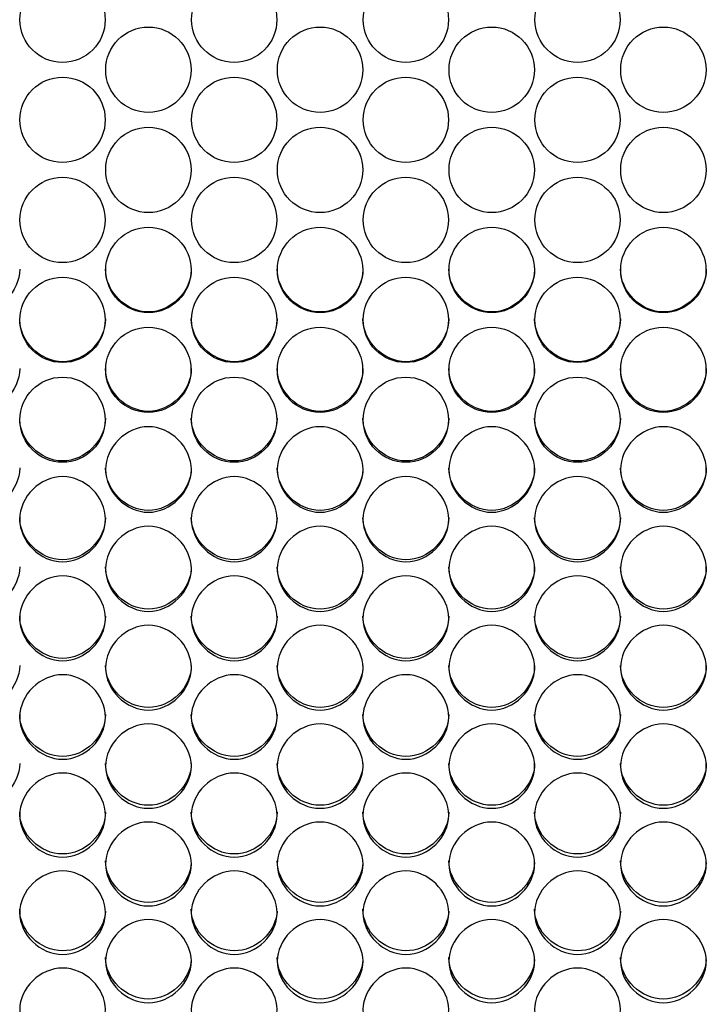
# Model space of a CAD drawing. Units: millimetres. Extents: x 56 to 228, y 51 to 198.
# Drawn here: x 110 to 112, y 91 to 95 of the extents above; entities that cross this region are included whole.
import ezdxf

# ---------------------------------------------------------------- set-up
doc = ezdxf.new("R2010")
doc.units = ezdxf.units.MM
doc.layers.add('5312270', color=7, linetype='Continuous')
doc.layers.add('Default', color=7, linetype='Continuous')

# ---------------------------------------------------------------- blocks, each defined once
blk = doc.blocks.new('SE3')
at = {"layer": '5312270', "color": 7, "linetype": 'Continuous'}
for centre, radius in [((110.3587, 94.5656), 0.1367), ((110.9087, 94.5656), 0.1367), ((111.4587, 94.5656), 0.1367), ((112.0087, 94.5656), 0.1367), ((110.6337, 94.4052), 0.1367), ((111.1837, 94.4052), 0.1367), ((111.7337, 94.4052), 0.1367), ((112.2837, 94.4052), 0.1367), ((110.3587, 94.2448), 0.1367), ((110.9087, 94.2448), 0.1367), ((111.4587, 94.2448), 0.1367), ((112.0087, 94.2448), 0.1367), ((110.6337, 94.0845), 0.1367), ((111.1837, 94.0845), 0.1367), ((111.7337, 94.0845), 0.1367), ((112.2837, 94.0845), 0.1367), ((110.3587, 93.9242), 0.1366), ((110.9087, 93.9242), 0.1366), ((111.4587, 93.9242), 0.1366), ((112.0087, 93.9242), 0.1366), ((110.6337, 93.764), 0.1366), ((111.1837, 93.764), 0.1366), ((111.7337, 93.764), 0.1366), ((112.2837, 93.764), 0.1366), ((110.3586, 93.604), 0.1365), ((110.9086, 93.604), 0.1365), ((111.4586, 93.604), 0.1365), ((112.0086, 93.604), 0.1365), ((110.6336, 93.4441), 0.1365), ((111.1836, 93.4441), 0.1365), ((111.7336, 93.4441), 0.1365), ((112.2836, 93.4441), 0.1365), ((110.3586, 93.2844), 0.1364), ((110.9086, 93.2844), 0.1364), ((111.4586, 93.2844), 0.1364), ((112.0086, 93.2844), 0.1364)]:
    blk.add_circle(centre, radius, dxfattribs=at)
for points, knots in [([(110.2213, 93.7666), (110.2213, 93.6948), (110.1558, 93.6296), (110.0118, 93.6296), (109.9463, 93.6948), (109.9463, 93.7666)], [0.5, 0.5, 0.5, 0.5, 0.75, 0.75, 1, 1, 1, 1]), ([(110.7713, 93.7666), (110.7713, 93.6948), (110.7058, 93.6296), (110.5618, 93.6296), (110.4963, 93.6948), (110.4963, 93.7666)], [0.5, 0.5, 0.5, 0.5, 0.75, 0.75, 1, 1, 1, 1]), ([(111.3213, 93.7666), (111.3213, 93.6948), (111.2558, 93.6296), (111.1118, 93.6296), (111.0463, 93.6948), (111.0463, 93.7666)], [0.5, 0.5, 0.5, 0.5, 0.75, 0.75, 1, 1, 1, 1]), ([(111.8713, 93.7666), (111.8713, 93.6948), (111.8058, 93.6296), (111.6618, 93.6296), (111.5963, 93.6948), (111.5963, 93.7666)], [0.5, 0.5, 0.5, 0.5, 0.75, 0.75, 1, 1, 1, 1]), ([(112.4213, 93.7666), (112.4213, 93.6948), (112.3558, 93.6296), (112.2118, 93.6296), (112.1463, 93.6948), (112.1463, 93.7666)], [0.5, 0.5, 0.5, 0.5, 0.75, 0.75, 1, 1, 1, 1]), ([(110.4963, 93.6072), (110.4963, 93.5355), (110.4308, 93.4703), (110.2868, 93.4703), (110.2213, 93.5355), (110.2213, 93.6072)], [0.5, 0.5, 0.5, 0.5, 0.75, 0.75, 1, 1, 1, 1]), ([(111.0463, 93.6072), (111.0463, 93.5355), (110.9808, 93.4703), (110.8368, 93.4703), (110.7713, 93.5355), (110.7713, 93.6072)], [0.5, 0.5, 0.5, 0.5, 0.75, 0.75, 1, 1, 1, 1]), ([(111.5963, 93.6072), (111.5963, 93.5355), (111.5308, 93.4703), (111.3868, 93.4703), (111.3213, 93.5355), (111.3213, 93.6072)], [0.5, 0.5, 0.5, 0.5, 0.75, 0.75, 1, 1, 1, 1]), ([(112.1463, 93.6072), (112.1463, 93.5355), (112.0808, 93.4703), (111.9368, 93.4703), (111.8713, 93.5355), (111.8713, 93.6072)], [0.5, 0.5, 0.5, 0.5, 0.75, 0.75, 1, 1, 1, 1]), ([(110.2213, 93.4479), (110.2213, 93.3763), (110.1558, 93.3112), (110.0118, 93.3112), (109.9463, 93.3763), (109.9463, 93.4479)], [0.5, 0.5, 0.5, 0.5, 0.75, 0.75, 1, 1, 1, 1]), ([(110.7713, 93.4479), (110.7713, 93.3763), (110.7058, 93.3112), (110.5618, 93.3112), (110.4963, 93.3763), (110.4963, 93.4479)], [0.5, 0.5, 0.5, 0.5, 0.75, 0.75, 1, 1, 1, 1]), ([(111.3213, 93.4479), (111.3213, 93.3763), (111.2558, 93.3112), (111.1118, 93.3112), (111.0463, 93.3763), (111.0463, 93.4479)], [0.5, 0.5, 0.5, 0.5, 0.75, 0.75, 1, 1, 1, 1]), ([(111.8713, 93.4479), (111.8713, 93.3763), (111.8058, 93.3112), (111.6618, 93.3112), (111.5963, 93.3763), (111.5963, 93.4479)], [0.5, 0.5, 0.5, 0.5, 0.75, 0.75, 1, 1, 1, 1]), ([(112.4213, 93.4479), (112.4213, 93.3763), (112.3558, 93.3112), (112.2118, 93.3112), (112.1463, 93.3763), (112.1463, 93.4479)], [0.5, 0.5, 0.5, 0.5, 0.75, 0.75, 1, 1, 1, 1]), ([(110.4963, 93.2889), (110.4963, 93.2174), (110.4308, 93.1524), (110.2868, 93.1524), (110.2213, 93.2174), (110.2213, 93.2889)], [0.5, 0.5, 0.5, 0.5, 0.75, 0.75, 1, 1, 1, 1]), ([(111.0463, 93.2889), (111.0463, 93.2174), (110.9808, 93.1524), (110.8368, 93.1524), (110.7713, 93.2174), (110.7713, 93.2889)], [0.5, 0.5, 0.5, 0.5, 0.75, 0.75, 1, 1, 1, 1]), ([(111.5963, 93.2889), (111.5963, 93.2174), (111.5308, 93.1524), (111.3868, 93.1524), (111.3213, 93.2174), (111.3213, 93.2889)], [0.5, 0.5, 0.5, 0.5, 0.75, 0.75, 1, 1, 1, 1]), ([(112.1463, 93.2889), (112.1463, 93.2174), (112.0808, 93.1524), (111.9368, 93.1524), (111.8713, 93.2174), (111.8713, 93.2889)], [0.5, 0.5, 0.5, 0.5, 0.75, 0.75, 1, 1, 1, 1]), ([(110.4963, 93.1249), (110.4963, 93.1598), (110.5285, 93.2296), (110.6338, 93.278), (110.7391, 93.2296), (110.7875, 93.1248), (110.7391, 93.0202), (110.6338, 92.972), (110.5285, 93.0202), (110.4963, 93.09), (110.4963, 93.1249)], [0, 0, 0, 0, 0.125103, 0.25, 0.374897, 0.5, 0.625103, 0.75, 0.874897, 1, 1, 1, 1]), ([(111.0463, 93.1249), (111.0463, 93.1598), (111.0785, 93.2296), (111.1838, 93.278), (111.2891, 93.2296), (111.3375, 93.1248), (111.2891, 93.0202), (111.1838, 92.972), (111.0785, 93.0202), (111.0463, 93.09), (111.0463, 93.1249)], [0, 0, 0, 0, 0.125103, 0.25, 0.374897, 0.5, 0.625103, 0.75, 0.874897, 1, 1, 1, 1]), ([(111.5963, 93.1249), (111.5963, 93.1598), (111.6285, 93.2296), (111.7338, 93.278), (111.8391, 93.2296), (111.8875, 93.1248), (111.8391, 93.0202), (111.7338, 92.972), (111.6285, 93.0202), (111.5963, 93.09), (111.5963, 93.1249)], [0, 0, 0, 0, 0.125103, 0.25, 0.374897, 0.5, 0.625103, 0.75, 0.874897, 1, 1, 1, 1]), ([(112.1463, 93.1249), (112.1463, 93.1598), (112.1785, 93.2296), (112.2838, 93.278), (112.3891, 93.2296), (112.4375, 93.1248), (112.3891, 93.0202), (112.2838, 92.972), (112.1785, 93.0202), (112.1463, 93.09), (112.1463, 93.1249)], [0, 0, 0, 0, 0.125103, 0.25, 0.374897, 0.5, 0.625103, 0.75, 0.874897, 1, 1, 1, 1]), ([(110.2213, 93.1301), (110.2213, 93.0587), (110.1558, 92.9938), (110.0118, 92.9938), (109.9463, 93.0587), (109.9463, 93.1301)], [0.5, 0.5, 0.5, 0.5, 0.75, 0.75, 1, 1, 1, 1]), ([(110.7713, 93.1301), (110.7713, 93.0587), (110.7058, 92.9938), (110.5618, 92.9938), (110.4963, 93.0587), (110.4963, 93.1301)], [0.5, 0.5, 0.5, 0.5, 0.75, 0.75, 1, 1, 1, 1]), ([(111.3213, 93.1301), (111.3213, 93.0587), (111.2558, 92.9938), (111.1118, 92.9938), (111.0463, 93.0587), (111.0463, 93.1301)], [0.5, 0.5, 0.5, 0.5, 0.75, 0.75, 1, 1, 1, 1]), ([(111.8713, 93.1301), (111.8713, 93.0587), (111.8058, 92.9938), (111.6618, 92.9938), (111.5963, 93.0587), (111.5963, 93.1301)], [0.5, 0.5, 0.5, 0.5, 0.75, 0.75, 1, 1, 1, 1]), ([(112.4213, 93.1301), (112.4213, 93.0587), (112.3558, 92.9938), (112.2118, 92.9938), (112.1463, 93.0587), (112.1463, 93.1301)], [0.5, 0.5, 0.5, 0.5, 0.75, 0.75, 1, 1, 1, 1]), ([(110.2213, 92.9657), (110.2213, 93.0005), (110.2535, 93.0702), (110.3588, 93.1186), (110.4641, 93.0702), (110.5125, 92.9656), (110.4641, 92.8612), (110.3588, 92.813), (110.2535, 92.8612), (110.2213, 92.9308), (110.2213, 92.9657)], [0, 0, 0, 0, 0.125103, 0.25, 0.374897, 0.5, 0.625103, 0.75, 0.874897, 1, 1, 1, 1]), ([(110.7713, 92.9657), (110.7713, 93.0005), (110.8035, 93.0702), (110.9088, 93.1186), (111.0141, 93.0702), (111.0625, 92.9656), (111.0141, 92.8612), (110.9088, 92.813), (110.8035, 92.8612), (110.7713, 92.9308), (110.7713, 92.9657)], [0, 0, 0, 0, 0.125103, 0.25, 0.374897, 0.5, 0.625103, 0.75, 0.874897, 1, 1, 1, 1]), ([(111.3213, 92.9657), (111.3213, 93.0005), (111.3535, 93.0702), (111.4588, 93.1186), (111.5641, 93.0702), (111.6125, 92.9656), (111.5641, 92.8612), (111.4588, 92.813), (111.3535, 92.8612), (111.3213, 92.9308), (111.3213, 92.9657)], [0, 0, 0, 0, 0.125103, 0.25, 0.374897, 0.5, 0.625103, 0.75, 0.874897, 1, 1, 1, 1]), ([(111.8713, 92.9657), (111.8713, 93.0005), (111.9035, 93.0702), (112.0088, 93.1186), (112.1141, 93.0702), (112.1625, 92.9656), (112.1141, 92.8612), (112.0088, 92.813), (111.9035, 92.8612), (111.8713, 92.9308), (111.8713, 92.9657)], [0, 0, 0, 0, 0.125103, 0.25, 0.374897, 0.5, 0.625103, 0.75, 0.874897, 1, 1, 1, 1]), ([(110.4963, 92.9715), (110.4963, 92.9002), (110.4308, 92.8355), (110.2868, 92.8355), (110.2213, 92.9002), (110.2213, 92.9715)], [0.5, 0.5, 0.5, 0.5, 0.75, 0.75, 1, 1, 1, 1]), ([(111.0463, 92.9715), (111.0463, 92.9002), (110.9808, 92.8355), (110.8368, 92.8355), (110.7713, 92.9002), (110.7713, 92.9715)], [0.5, 0.5, 0.5, 0.5, 0.75, 0.75, 1, 1, 1, 1]), ([(111.5963, 92.9715), (111.5963, 92.9002), (111.5308, 92.8355), (111.3868, 92.8355), (111.3213, 92.9002), (111.3213, 92.9715)], [0.5, 0.5, 0.5, 0.5, 0.75, 0.75, 1, 1, 1, 1]), ([(112.1463, 92.9715), (112.1463, 92.9002), (112.0808, 92.8355), (111.9368, 92.8355), (111.8713, 92.9002), (111.8713, 92.9715)], [0.5, 0.5, 0.5, 0.5, 0.75, 0.75, 1, 1, 1, 1]), ([(110.4963, 92.8068), (110.4963, 92.8415), (110.5285, 92.9111), (110.6338, 92.9594), (110.7391, 92.9111), (110.7875, 92.8067), (110.7391, 92.7025), (110.6338, 92.6544), (110.5285, 92.7025), (110.4963, 92.772), (110.4963, 92.8068)], [0, 0, 0, 0, 0.125103, 0.25, 0.374897, 0.5, 0.625103, 0.75, 0.874897, 1, 1, 1, 1]), ([(111.0463, 92.8068), (111.0463, 92.8415), (111.0785, 92.9111), (111.1838, 92.9594), (111.2891, 92.9111), (111.3375, 92.8067), (111.2891, 92.7025), (111.1838, 92.6544), (111.0785, 92.7025), (111.0463, 92.772), (111.0463, 92.8068)], [0, 0, 0, 0, 0.125103, 0.25, 0.374897, 0.5, 0.625103, 0.75, 0.874897, 1, 1, 1, 1]), ([(111.5963, 92.8068), (111.5963, 92.8415), (111.6285, 92.9111), (111.7338, 92.9594), (111.8391, 92.9111), (111.8875, 92.8067), (111.8391, 92.7025), (111.7338, 92.6544), (111.6285, 92.7025), (111.5963, 92.772), (111.5963, 92.8068)], [0, 0, 0, 0, 0.125103, 0.25, 0.374897, 0.5, 0.625103, 0.75, 0.874897, 1, 1, 1, 1]), ([(112.1463, 92.8068), (112.1463, 92.8415), (112.1785, 92.9111), (112.2838, 92.9594), (112.3891, 92.9111), (112.4375, 92.8067), (112.3891, 92.7025), (112.2838, 92.6544), (112.1785, 92.7025), (112.1463, 92.772), (112.1463, 92.8068)], [0, 0, 0, 0, 0.125103, 0.25, 0.374897, 0.5, 0.625103, 0.75, 0.874897, 1, 1, 1, 1]), ([(110.2213, 92.8132), (110.2213, 92.7421), (110.1558, 92.6775), (110.0118, 92.6775), (109.9463, 92.7421), (109.9463, 92.8132)], [0.5, 0.5, 0.5, 0.5, 0.75, 0.75, 1, 1, 1, 1]), ([(110.7713, 92.8132), (110.7713, 92.7421), (110.7058, 92.6775), (110.5618, 92.6775), (110.4963, 92.7421), (110.4963, 92.8132)], [0.5, 0.5, 0.5, 0.5, 0.75, 0.75, 1, 1, 1, 1]), ([(111.3213, 92.8132), (111.3213, 92.7421), (111.2558, 92.6775), (111.1118, 92.6775), (111.0463, 92.7421), (111.0463, 92.8132)], [0.5, 0.5, 0.5, 0.5, 0.75, 0.75, 1, 1, 1, 1]), ([(111.8713, 92.8132), (111.8713, 92.7421), (111.8058, 92.6775), (111.6618, 92.6775), (111.5963, 92.7421), (111.5963, 92.8132)], [0.5, 0.5, 0.5, 0.5, 0.75, 0.75, 1, 1, 1, 1]), ([(112.4213, 92.8132), (112.4213, 92.7421), (112.3558, 92.6775), (112.2118, 92.6775), (112.1463, 92.7421), (112.1463, 92.8132)], [0.5, 0.5, 0.5, 0.5, 0.75, 0.75, 1, 1, 1, 1]), ([(110.2213, 92.6482), (110.2213, 92.6829), (110.2535, 92.7523), (110.3588, 92.8005), (110.4641, 92.7523), (110.5125, 92.6481), (110.4641, 92.5441), (110.3588, 92.4962), (110.2535, 92.5441), (110.2213, 92.6135), (110.2213, 92.6482)], [0, 0, 0, 0, 0.125103, 0.25, 0.374897, 0.5, 0.625103, 0.75, 0.874897, 1, 1, 1, 1]), ([(110.7713, 92.6482), (110.7713, 92.6829), (110.8035, 92.7523), (110.9088, 92.8005), (111.0141, 92.7523), (111.0625, 92.6481), (111.0141, 92.5441), (110.9088, 92.4962), (110.8035, 92.5441), (110.7713, 92.6135), (110.7713, 92.6482)], [0, 0, 0, 0, 0.125103, 0.25, 0.374897, 0.5, 0.625103, 0.75, 0.874897, 1, 1, 1, 1]), ([(111.3213, 92.6482), (111.3213, 92.6829), (111.3535, 92.7523), (111.4588, 92.8005), (111.5641, 92.7523), (111.6125, 92.6481), (111.5641, 92.5441), (111.4588, 92.4962), (111.3535, 92.5441), (111.3213, 92.6135), (111.3213, 92.6482)], [0, 0, 0, 0, 0.125103, 0.25, 0.374897, 0.5, 0.625103, 0.75, 0.874897, 1, 1, 1, 1]), ([(111.8713, 92.6482), (111.8713, 92.6829), (111.9035, 92.7523), (112.0088, 92.8005), (112.1141, 92.7523), (112.1625, 92.6481), (112.1141, 92.5441), (112.0088, 92.4962), (111.9035, 92.5441), (111.8713, 92.6135), (111.8713, 92.6482)], [0, 0, 0, 0, 0.125103, 0.25, 0.374897, 0.5, 0.625103, 0.75, 0.874897, 1, 1, 1, 1]), ([(110.4963, 92.6553), (110.4963, 92.5843), (110.4308, 92.5199), (110.2868, 92.5199), (110.2213, 92.5843), (110.2213, 92.6553)], [0.5, 0.5, 0.5, 0.5, 0.75, 0.75, 1, 1, 1, 1]), ([(111.0463, 92.6553), (111.0463, 92.5843), (110.9808, 92.5199), (110.8368, 92.5199), (110.7713, 92.5843), (110.7713, 92.6553)], [0.5, 0.5, 0.5, 0.5, 0.75, 0.75, 1, 1, 1, 1]), ([(111.5963, 92.6553), (111.5963, 92.5843), (111.5308, 92.5199), (111.3868, 92.5199), (111.3213, 92.5843), (111.3213, 92.6553)], [0.5, 0.5, 0.5, 0.5, 0.75, 0.75, 1, 1, 1, 1]), ([(112.1463, 92.6553), (112.1463, 92.5843), (112.0808, 92.5199), (111.9368, 92.5199), (111.8713, 92.5843), (111.8713, 92.6553)], [0.5, 0.5, 0.5, 0.5, 0.75, 0.75, 1, 1, 1, 1]), ([(110.4963, 92.4899), (110.4963, 92.5246), (110.5285, 92.5939), (110.6338, 92.6419), (110.7391, 92.5939), (110.7875, 92.4899), (110.7391, 92.3862), (110.6338, 92.3383), (110.5285, 92.3862), (110.4963, 92.4553), (110.4963, 92.4899)], [0, 0, 0, 0, 0.125103, 0.25, 0.374897, 0.5, 0.625103, 0.75, 0.874897, 1, 1, 1, 1]), ([(111.0463, 92.4899), (111.0463, 92.5246), (111.0785, 92.5939), (111.1838, 92.6419), (111.2891, 92.5939), (111.3375, 92.4899), (111.2891, 92.3862), (111.1838, 92.3383), (111.0785, 92.3862), (111.0463, 92.4553), (111.0463, 92.4899)], [0, 0, 0, 0, 0.125103, 0.25, 0.374897, 0.5, 0.625103, 0.75, 0.874897, 1, 1, 1, 1]), ([(111.5963, 92.4899), (111.5963, 92.5246), (111.6285, 92.5939), (111.7338, 92.6419), (111.8391, 92.5939), (111.8875, 92.4899), (111.8391, 92.3862), (111.7338, 92.3383), (111.6285, 92.3862), (111.5963, 92.4553), (111.5963, 92.4899)], [0, 0, 0, 0, 0.125103, 0.25, 0.374897, 0.5, 0.625103, 0.75, 0.874897, 1, 1, 1, 1]), ([(112.1463, 92.4899), (112.1463, 92.5246), (112.1785, 92.5939), (112.2838, 92.6419), (112.3891, 92.5939), (112.4375, 92.4899), (112.3891, 92.3862), (112.2838, 92.3383), (112.1785, 92.3862), (112.1463, 92.4553), (112.1463, 92.4899)], [0, 0, 0, 0, 0.125103, 0.25, 0.374897, 0.5, 0.625103, 0.75, 0.874897, 1, 1, 1, 1]), ([(110.2213, 92.4977), (110.2213, 92.4269), (110.1558, 92.3626), (110.0118, 92.3626), (109.9463, 92.4269), (109.9463, 92.4977)], [0.5, 0.5, 0.5, 0.5, 0.75, 0.75, 1, 1, 1, 1]), ([(110.7713, 92.4977), (110.7713, 92.4269), (110.7058, 92.3626), (110.5618, 92.3626), (110.4963, 92.4269), (110.4963, 92.4977)], [0.5, 0.5, 0.5, 0.5, 0.75, 0.75, 1, 1, 1, 1]), ([(111.3213, 92.4977), (111.3213, 92.4269), (111.2558, 92.3626), (111.1118, 92.3626), (111.0463, 92.4269), (111.0463, 92.4977)], [0.5, 0.5, 0.5, 0.5, 0.75, 0.75, 1, 1, 1, 1]), ([(111.8713, 92.4977), (111.8713, 92.4269), (111.8058, 92.3626), (111.6618, 92.3626), (111.5963, 92.4269), (111.5963, 92.4977)], [0.5, 0.5, 0.5, 0.5, 0.75, 0.75, 1, 1, 1, 1]), ([(112.4213, 92.4977), (112.4213, 92.4269), (112.3558, 92.3626), (112.2118, 92.3626), (112.1463, 92.4269), (112.1463, 92.4977)], [0.5, 0.5, 0.5, 0.5, 0.75, 0.75, 1, 1, 1, 1]), ([(110.2213, 92.3321), (110.2213, 92.3667), (110.2535, 92.4358), (110.3588, 92.4837), (110.4641, 92.4358), (110.5125, 92.3321), (110.4641, 92.2286), (110.3588, 92.1809), (110.2535, 92.2286), (110.2213, 92.2976), (110.2213, 92.3321)], [0, 0, 0, 0, 0.125103, 0.25, 0.374897, 0.5, 0.625103, 0.75, 0.874897, 1, 1, 1, 1]), ([(110.7713, 92.3321), (110.7713, 92.3667), (110.8035, 92.4358), (110.9088, 92.4837), (111.0141, 92.4358), (111.0625, 92.3321), (111.0141, 92.2286), (110.9088, 92.1809), (110.8035, 92.2286), (110.7713, 92.2976), (110.7713, 92.3321)], [0, 0, 0, 0, 0.125103, 0.25, 0.374897, 0.5, 0.625103, 0.75, 0.874897, 1, 1, 1, 1]), ([(111.3213, 92.3321), (111.3213, 92.3667), (111.3535, 92.4358), (111.4588, 92.4837), (111.5641, 92.4358), (111.6125, 92.3321), (111.5641, 92.2286), (111.4588, 92.1809), (111.3535, 92.2286), (111.3213, 92.2976), (111.3213, 92.3321)], [0, 0, 0, 0, 0.125103, 0.25, 0.374897, 0.5, 0.625103, 0.75, 0.874897, 1, 1, 1, 1]), ([(111.8713, 92.3321), (111.8713, 92.3667), (111.9035, 92.4358), (112.0088, 92.4837), (112.1141, 92.4358), (112.1625, 92.3321), (112.1141, 92.2286), (112.0088, 92.1809), (111.9035, 92.2286), (111.8713, 92.2976), (111.8713, 92.3321)], [0, 0, 0, 0, 0.125103, 0.25, 0.374897, 0.5, 0.625103, 0.75, 0.874897, 1, 1, 1, 1]), ([(110.4963, 92.3405), (110.4963, 92.2699), (110.4308, 92.2058), (110.2868, 92.2058), (110.2213, 92.2699), (110.2213, 92.3405)], [0.5, 0.5, 0.5, 0.5, 0.75, 0.75, 1, 1, 1, 1]), ([(111.0463, 92.3405), (111.0463, 92.2699), (110.9808, 92.2058), (110.8368, 92.2058), (110.7713, 92.2699), (110.7713, 92.3405)], [0.5, 0.5, 0.5, 0.5, 0.75, 0.75, 1, 1, 1, 1]), ([(111.5963, 92.3405), (111.5963, 92.2699), (111.5308, 92.2058), (111.3868, 92.2058), (111.3213, 92.2699), (111.3213, 92.3405)], [0.5, 0.5, 0.5, 0.5, 0.75, 0.75, 1, 1, 1, 1]), ([(112.1463, 92.3405), (112.1463, 92.2699), (112.0808, 92.2058), (111.9368, 92.2058), (111.8713, 92.2699), (111.8713, 92.3405)], [0.5, 0.5, 0.5, 0.5, 0.75, 0.75, 1, 1, 1, 1]), ([(110.4963, 92.1747), (110.4963, 92.2091), (110.5285, 92.2781), (110.6338, 92.3259), (110.7391, 92.2781), (110.7875, 92.1747), (110.7391, 92.0715), (110.6338, 92.0239), (110.5285, 92.0715), (110.4963, 92.1403), (110.4963, 92.1747)], [0, 0, 0, 0, 0.125103, 0.25, 0.374897, 0.5, 0.625103, 0.75, 0.874897, 1, 1, 1, 1]), ([(111.0463, 92.1747), (111.0463, 92.2091), (111.0785, 92.2781), (111.1838, 92.3259), (111.2891, 92.2781), (111.3375, 92.1747), (111.2891, 92.0715), (111.1838, 92.0239), (111.0785, 92.0715), (111.0463, 92.1403), (111.0463, 92.1747)], [0, 0, 0, 0, 0.125103, 0.25, 0.374897, 0.5, 0.625103, 0.75, 0.874897, 1, 1, 1, 1]), ([(111.5963, 92.1747), (111.5963, 92.2091), (111.6285, 92.2781), (111.7338, 92.3259), (111.8391, 92.2781), (111.8875, 92.1747), (111.8391, 92.0715), (111.7338, 92.0239), (111.6285, 92.0715), (111.5963, 92.1403), (111.5963, 92.1747)], [0, 0, 0, 0, 0.125103, 0.25, 0.374897, 0.5, 0.625103, 0.75, 0.874897, 1, 1, 1, 1]), ([(112.1463, 92.1747), (112.1463, 92.2091), (112.1785, 92.2781), (112.2838, 92.3259), (112.3891, 92.2781), (112.4375, 92.1747), (112.3891, 92.0715), (112.2838, 92.0239), (112.1785, 92.0715), (112.1463, 92.1403), (112.1463, 92.1747)], [0, 0, 0, 0, 0.125103, 0.25, 0.374897, 0.5, 0.625103, 0.75, 0.874897, 1, 1, 1, 1]), ([(110.2213, 92.1837), (110.2213, 92.1133), (110.1558, 92.0494), (110.0118, 92.0494), (109.9463, 92.1133), (109.9463, 92.1837)], [0.5, 0.5, 0.5, 0.5, 0.75, 0.75, 1, 1, 1, 1]), ([(110.7713, 92.1837), (110.7713, 92.1133), (110.7058, 92.0494), (110.5618, 92.0494), (110.4963, 92.1133), (110.4963, 92.1837)], [0.5, 0.5, 0.5, 0.5, 0.75, 0.75, 1, 1, 1, 1]), ([(111.3213, 92.1837), (111.3213, 92.1133), (111.2558, 92.0494), (111.1118, 92.0494), (111.0463, 92.1133), (111.0463, 92.1837)], [0.5, 0.5, 0.5, 0.5, 0.75, 0.75, 1, 1, 1, 1]), ([(111.8713, 92.1837), (111.8713, 92.1133), (111.8058, 92.0494), (111.6618, 92.0494), (111.5963, 92.1133), (111.5963, 92.1837)], [0.5, 0.5, 0.5, 0.5, 0.75, 0.75, 1, 1, 1, 1]), ([(112.4213, 92.1837), (112.4213, 92.1133), (112.3558, 92.0494), (112.2118, 92.0494), (112.1463, 92.1133), (112.1463, 92.1837)], [0.5, 0.5, 0.5, 0.5, 0.75, 0.75, 1, 1, 1, 1]), ([(110.2213, 92.0177), (110.2213, 92.0521), (110.2535, 92.1208), (110.3588, 92.1685), (110.4641, 92.1208), (110.5125, 92.0177), (110.4641, 91.9149), (110.3588, 91.8675), (110.2535, 91.9149), (110.2213, 91.9834), (110.2213, 92.0177)], [0, 0, 0, 0, 0.125103, 0.25, 0.374897, 0.5, 0.625103, 0.75, 0.874897, 1, 1, 1, 1]), ([(110.7713, 92.0177), (110.7713, 92.0521), (110.8035, 92.1208), (110.9088, 92.1685), (111.0141, 92.1208), (111.0625, 92.0177), (111.0141, 91.9149), (110.9088, 91.8675), (110.8035, 91.9149), (110.7713, 91.9834), (110.7713, 92.0177)], [0, 0, 0, 0, 0.125103, 0.25, 0.374897, 0.5, 0.625103, 0.75, 0.874897, 1, 1, 1, 1]), ([(111.3213, 92.0177), (111.3213, 92.0521), (111.3535, 92.1208), (111.4588, 92.1685), (111.5641, 92.1208), (111.6125, 92.0177), (111.5641, 91.9149), (111.4588, 91.8675), (111.3535, 91.9149), (111.3213, 91.9834), (111.3213, 92.0177)], [0, 0, 0, 0, 0.125103, 0.25, 0.374897, 0.5, 0.625103, 0.75, 0.874897, 1, 1, 1, 1]), ([(111.8713, 92.0177), (111.8713, 92.0521), (111.9035, 92.1208), (112.0088, 92.1685), (112.1141, 92.1208), (112.1625, 92.0177), (112.1141, 91.9149), (112.0088, 91.8675), (111.9035, 91.9149), (111.8713, 91.9834), (111.8713, 92.0177)], [0, 0, 0, 0, 0.125103, 0.25, 0.374897, 0.5, 0.625103, 0.75, 0.874897, 1, 1, 1, 1]), ([(110.4963, 92.0274), (110.4963, 91.9572), (110.4308, 91.8935), (110.2868, 91.8935), (110.2213, 91.9572), (110.2213, 92.0274)], [0.5, 0.5, 0.5, 0.5, 0.75, 0.75, 1, 1, 1, 1]), ([(111.0463, 92.0274), (111.0463, 91.9572), (110.9808, 91.8935), (110.8368, 91.8935), (110.7713, 91.9572), (110.7713, 92.0274)], [0.5, 0.5, 0.5, 0.5, 0.75, 0.75, 1, 1, 1, 1]), ([(111.5963, 92.0274), (111.5963, 91.9572), (111.5308, 91.8935), (111.3868, 91.8935), (111.3213, 91.9572), (111.3213, 92.0274)], [0.5, 0.5, 0.5, 0.5, 0.75, 0.75, 1, 1, 1, 1]), ([(112.1463, 92.0274), (112.1463, 91.9572), (112.0808, 91.8935), (111.9368, 91.8935), (111.8713, 91.9572), (111.8713, 92.0274)], [0.5, 0.5, 0.5, 0.5, 0.75, 0.75, 1, 1, 1, 1]), ([(110.4963, 91.8613), (110.4963, 91.8955), (110.5285, 91.964), (110.6338, 92.0116), (110.7391, 91.964), (110.7875, 91.8612), (110.7391, 91.7587), (110.6338, 91.7115), (110.5285, 91.7587), (110.4963, 91.827), (110.4963, 91.8613)], [0, 0, 0, 0, 0.125103, 0.25, 0.374897, 0.5, 0.625103, 0.75, 0.874897, 1, 1, 1, 1]), ([(111.0463, 91.8613), (111.0463, 91.8955), (111.0785, 91.964), (111.1838, 92.0116), (111.2891, 91.964), (111.3375, 91.8612), (111.2891, 91.7587), (111.1838, 91.7115), (111.0785, 91.7587), (111.0463, 91.827), (111.0463, 91.8613)], [0, 0, 0, 0, 0.125103, 0.25, 0.374897, 0.5, 0.625103, 0.75, 0.874897, 1, 1, 1, 1]), ([(111.5963, 91.8613), (111.5963, 91.8955), (111.6285, 91.964), (111.7338, 92.0116), (111.8391, 91.964), (111.8875, 91.8612), (111.8391, 91.7587), (111.7338, 91.7115), (111.6285, 91.7587), (111.5963, 91.827), (111.5963, 91.8613)], [0, 0, 0, 0, 0.125103, 0.25, 0.374897, 0.5, 0.625103, 0.75, 0.874897, 1, 1, 1, 1]), ([(112.1463, 91.8613), (112.1463, 91.8955), (112.1785, 91.964), (112.2838, 92.0116), (112.3891, 91.964), (112.4375, 91.8612), (112.3891, 91.7587), (112.2838, 91.7115), (112.1785, 91.7587), (112.1463, 91.827), (112.1463, 91.8613)], [0, 0, 0, 0, 0.125103, 0.25, 0.374897, 0.5, 0.625103, 0.75, 0.874897, 1, 1, 1, 1]), ([(110.7712, 91.8664), (110.7681, 91.7985), (110.7041, 91.7381), (110.5618, 91.7381), (110.4963, 91.8016), (110.4963, 91.8716)], [0.5061665, 0.5061665, 0.5061665, 0.5061665, 0.75, 0.75, 1, 1, 1, 1]), ([(111.3212, 91.8664), (111.3181, 91.7985), (111.2541, 91.7381), (111.1118, 91.7381), (111.0463, 91.8016), (111.0463, 91.8716)], [0.5061665, 0.5061665, 0.5061665, 0.5061665, 0.75, 0.75, 1, 1, 1, 1]), ([(111.8712, 91.8664), (111.8681, 91.7985), (111.8041, 91.7381), (111.6618, 91.7381), (111.5963, 91.8016), (111.5963, 91.8716)], [0.5061665, 0.5061665, 0.5061665, 0.5061665, 0.75, 0.75, 1, 1, 1, 1]), ([(112.4212, 91.8664), (112.4181, 91.7985), (112.3541, 91.7381), (112.2118, 91.7381), (112.1463, 91.8016), (112.1463, 91.8716)], [0.5061665, 0.5061665, 0.5061665, 0.5061665, 0.75, 0.75, 1, 1, 1, 1]), ([(110.2213, 91.7053), (110.2213, 91.7394), (110.2535, 91.8077), (110.3588, 91.8551), (110.4641, 91.8077), (110.5125, 91.7053), (110.4641, 91.6031), (110.3588, 91.5561), (110.2535, 91.6031), (110.2213, 91.6712), (110.2213, 91.7053)], [0, 0, 0, 0, 0.125103, 0.25, 0.374897, 0.5, 0.625103, 0.75, 0.874897, 1, 1, 1, 1]), ([(110.7713, 91.7053), (110.7713, 91.7394), (110.8035, 91.8077), (110.9088, 91.8551), (111.0141, 91.8077), (111.0625, 91.7053), (111.0141, 91.6031), (110.9088, 91.5561), (110.8035, 91.6031), (110.7713, 91.6712), (110.7713, 91.7053)], [0, 0, 0, 0, 0.125103, 0.25, 0.374897, 0.5, 0.625103, 0.75, 0.874897, 1, 1, 1, 1]), ([(111.3213, 91.7053), (111.3213, 91.7394), (111.3535, 91.8077), (111.4588, 91.8551), (111.5641, 91.8077), (111.6125, 91.7053), (111.5641, 91.6031), (111.4588, 91.5561), (111.3535, 91.6031), (111.3213, 91.6712), (111.3213, 91.7053)], [0, 0, 0, 0, 0.125103, 0.25, 0.374897, 0.5, 0.625103, 0.75, 0.874897, 1, 1, 1, 1]), ([(111.8713, 91.7053), (111.8713, 91.7394), (111.9035, 91.8077), (112.0088, 91.8551), (112.1141, 91.8077), (112.1625, 91.7053), (112.1141, 91.6031), (112.0088, 91.5561), (111.9035, 91.6031), (111.8713, 91.6712), (111.8713, 91.7053)], [0, 0, 0, 0, 0.125103, 0.25, 0.374897, 0.5, 0.625103, 0.75, 0.874897, 1, 1, 1, 1]), ([(110.4962, 91.7108), (110.4929, 91.6432), (110.4289, 91.5832), (110.2868, 91.5832), (110.2213, 91.6465), (110.2213, 91.7163)], [0.506569, 0.506569, 0.506569, 0.506569, 0.75, 0.75, 1, 1, 1, 1]), ([(111.0462, 91.7108), (111.0429, 91.6432), (110.9789, 91.5832), (110.8368, 91.5832), (110.7713, 91.6465), (110.7713, 91.7163)], [0.506569, 0.506569, 0.506569, 0.506569, 0.75, 0.75, 1, 1, 1, 1]), ([(111.5962, 91.7108), (111.5929, 91.6432), (111.5289, 91.5832), (111.3868, 91.5832), (111.3213, 91.6465), (111.3213, 91.7163)], [0.506569, 0.506569, 0.506569, 0.506569, 0.75, 0.75, 1, 1, 1, 1]), ([(112.1462, 91.7108), (112.1429, 91.6432), (112.0789, 91.5832), (111.9368, 91.5832), (111.8713, 91.6465), (111.8713, 91.7163)], [0.506569, 0.506569, 0.506569, 0.506569, 0.75, 0.75, 1, 1, 1, 1]), ([(110.4963, 91.5499), (110.4963, 91.5839), (110.5285, 91.652), (110.6338, 91.6992), (110.7391, 91.652), (110.7875, 91.5499), (110.7391, 91.4481), (110.6338, 91.4012), (110.5285, 91.4481), (110.4963, 91.5159), (110.4963, 91.5499)], [0, 0, 0, 0, 0.125103, 0.25, 0.374897, 0.5, 0.625103, 0.75, 0.874897, 1, 1, 1, 1]), ([(111.0463, 91.5499), (111.0463, 91.5839), (111.0785, 91.652), (111.1838, 91.6992), (111.2891, 91.652), (111.3375, 91.5499), (111.2891, 91.4481), (111.1838, 91.4012), (111.0785, 91.4481), (111.0463, 91.5159), (111.0463, 91.5499)], [0, 0, 0, 0, 0.125103, 0.25, 0.374897, 0.5, 0.625103, 0.75, 0.874897, 1, 1, 1, 1]), ([(111.5963, 91.5499), (111.5963, 91.5839), (111.6285, 91.652), (111.7338, 91.6992), (111.8391, 91.652), (111.8875, 91.5499), (111.8391, 91.4481), (111.7338, 91.4012), (111.6285, 91.4481), (111.5963, 91.5159), (111.5963, 91.5499)], [0, 0, 0, 0, 0.125103, 0.25, 0.374897, 0.5, 0.625103, 0.75, 0.874897, 1, 1, 1, 1]), ([(112.1463, 91.5499), (112.1463, 91.5839), (112.1785, 91.652), (112.2838, 91.6992), (112.3891, 91.652), (112.4375, 91.5499), (112.3891, 91.4481), (112.2838, 91.4012), (112.1785, 91.4481), (112.1463, 91.5159), (112.1463, 91.5499)], [0, 0, 0, 0, 0.125103, 0.25, 0.374897, 0.5, 0.625103, 0.75, 0.874897, 1, 1, 1, 1]), ([(110.7712, 91.5557), (110.7677, 91.4885), (110.7038, 91.429), (110.5618, 91.429), (110.4963, 91.492), (110.4963, 91.5615)], [0.5069746, 0.5069746, 0.5069746, 0.5069746, 0.75, 0.75, 1, 1, 1, 1]), ([(111.3212, 91.5557), (111.3177, 91.4885), (111.2538, 91.429), (111.1118, 91.429), (111.0463, 91.492), (111.0463, 91.5615)], [0.5069746, 0.5069746, 0.5069746, 0.5069746, 0.75, 0.75, 1, 1, 1, 1]), ([(111.8712, 91.5557), (111.8677, 91.4885), (111.8038, 91.429), (111.6618, 91.429), (111.5963, 91.492), (111.5963, 91.5615)], [0.5069746, 0.5069746, 0.5069746, 0.5069746, 0.75, 0.75, 1, 1, 1, 1]), ([(112.4212, 91.5557), (112.4177, 91.4885), (112.3538, 91.429), (112.2118, 91.429), (112.1463, 91.492), (112.1463, 91.5615)], [0.5069746, 0.5069746, 0.5069746, 0.5069746, 0.75, 0.75, 1, 1, 1, 1]), ([(110.2213, 91.3951), (110.2213, 91.429), (110.2535, 91.4967), (110.3588, 91.5438), (110.4641, 91.4967), (110.5125, 91.3951), (110.4641, 91.2937), (110.3588, 91.247), (110.2535, 91.2937), (110.2213, 91.3613), (110.2213, 91.3951)], [0, 0, 0, 0, 0.125103, 0.25, 0.374897, 0.5, 0.625103, 0.75, 0.874897, 1, 1, 1, 1]), ([(110.7713, 91.3951), (110.7713, 91.429), (110.8035, 91.4967), (110.9088, 91.5438), (111.0141, 91.4967), (111.0625, 91.3951), (111.0141, 91.2937), (110.9088, 91.247), (110.8035, 91.2937), (110.7713, 91.3613), (110.7713, 91.3951)], [0, 0, 0, 0, 0.125103, 0.25, 0.374897, 0.5, 0.625103, 0.75, 0.874897, 1, 1, 1, 1]), ([(111.3213, 91.3951), (111.3213, 91.429), (111.3535, 91.4967), (111.4588, 91.5438), (111.5641, 91.4967), (111.6125, 91.3951), (111.5641, 91.2937), (111.4588, 91.247), (111.3535, 91.2937), (111.3213, 91.3613), (111.3213, 91.3951)], [0, 0, 0, 0, 0.125103, 0.25, 0.374897, 0.5, 0.625103, 0.75, 0.874897, 1, 1, 1, 1]), ([(111.8713, 91.3951), (111.8713, 91.429), (111.9035, 91.4967), (112.0088, 91.5438), (112.1141, 91.4967), (112.1625, 91.3951), (112.1141, 91.2937), (112.0088, 91.247), (111.9035, 91.2937), (111.8713, 91.3613), (111.8713, 91.3951)], [0, 0, 0, 0, 0.125103, 0.25, 0.374897, 0.5, 0.625103, 0.75, 0.874897, 1, 1, 1, 1])]:
    blk.add_open_spline(points, degree=3, knots=knots, dxfattribs=at)

msp = doc.modelspace()

# ---------------------------------------------------------------- block references
at = {"layer": 'Default'}
msp.add_blockref('SE3', (0, 0), dxfattribs=at)

doc.saveas('drawing.dxf')
